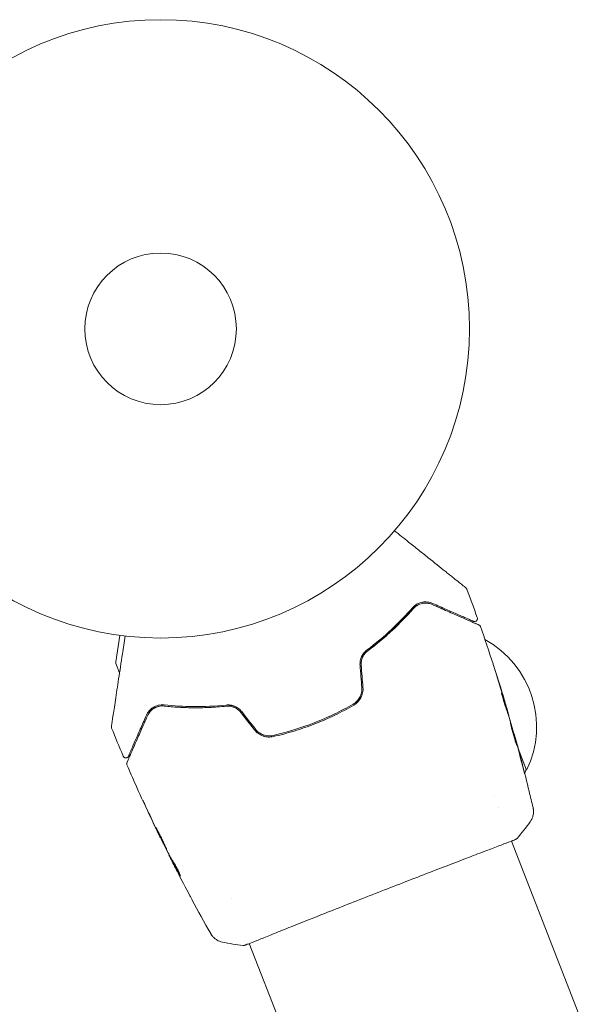
# Model space of a CAD drawing. Units: millimetres. Extents: x -20357 to 20009, y -15917 to 20084.
# Drawn here: x -12724 to -12626, y -8569 to -8401 of the extents above; entities that cross this region are included whole.
import ezdxf

# ---------------------------------------------------------------- set-up
doc = ezdxf.new("R2010")
doc.units = ezdxf.units.MM
doc.header["$LTSCALE"] = 20
doc.layers.add('2d', color=230, linetype='Continuous')

msp = doc.modelspace()

# ---------------------------------------------------------------- linework, layer by layer
at = {"layer": '2d', "lineweight": 0}
for p, q in [((-12707.64, -8510.66), (-12706.95, -8506.11)), ((-12660.61, -8505.38), (-12660.53, -8505.58)), ((-12706.99, -8512.52), (-12707.62, -8510.92)), ((-12706.88, -8512.81), (-12706.88, -8512.81)), ((-12640.56, -8518.89), (-12640.47, -8518.86)), ((-12640.23, -8519.88), (-12640.18, -8519.86)), ((-12703.21, -8522.19), (-12703.32, -8521.93)), ((-12639.29, -8523.03), (-12639.26, -8523.02)), ((-12638.57, -8525.53), (-12637.14, -8529.2)), ((-12642.72, -8533.73), (-12642.72, -8533.73)), ((-12642, -8535.57), (-12642, -8535.57)), ((-12699.97, -8540.79), (-12700, -8540.8)), ((-12639.76, -8541.32), (-12639.76, -8541.32)), ((-12639.74, -8541.37), (-12321.56, -9356.06)), ((-12698.47, -8543.72), (-12698.52, -8543.74)), ((-12697.97, -8544.64), (-12698.06, -8544.67)), ((-12687.71, -8551.3), (-12687.71, -8551.3)), ((-12684.75, -8558.89), (-12684.75, -8558.89)), ((-12684.73, -8558.94), (-12366.55, -9373.63))]:
    msp.add_line(p, q, dxfattribs=at)
for radius in [53, 13]:
    msp.add_circle((-12699.95, -8453.57), radius, dxfattribs=at)
for centre, radius, start, end in [((-12652.42, -8521.75), 17, 334.0009, 61.458), ((-12707.15, -8510.74), 0.5, 171.3329, 201.3329), ((-12652.86, -8522.46), 17, 334.7896, 337.1464)]:
    msp.add_arc(centre, radius, start, end, dxfattribs=at)
for points, knots in [([(-12659.8, -8488.17), (-12658.98, -8488.83), (-12658.17, -8489.48), (-12656.79, -8490.58), (-12656.21, -8491.05), (-12655.09, -8491.94), (-12654.54, -8492.38), (-12652.97, -8493.64), (-12651.99, -8494.42), (-12650.91, -8495.29), (-12650.69, -8495.46), (-12650.29, -8495.78), (-12650.09, -8495.94), (-12649.53, -8496.39), (-12649.19, -8496.66), (-12648.6, -8497.13), (-12648.36, -8497.33), (-12648.06, -8497.56), (-12647.98, -8497.63), (-12647.84, -8497.74), (-12647.79, -8497.78), (-12647.73, -8497.83), (-12647.72, -8497.84), (-12647.7, -8497.85), (-12647.7, -8497.86), (-12647.68, -8497.87), (-12647.67, -8497.88), (-12647.64, -8497.9), (-12647.63, -8497.91), (-12647.59, -8497.94), (-12647.57, -8497.96), (-12647.55, -8497.97), (-12647.55, -8497.98), (-12647.55, -8497.98)], [0.00199215, 0.00199215, 0.00199215, 0.00199215, 0.00593492, 0.00593492, 0.00890238, 0.00890238, 0.01186983, 0.01186983, 0.01780475, 0.01780475, 0.01928848, 0.01928848, 0.02077221, 0.02077221, 0.02373967, 0.02373967, 0.02670713, 0.02670713, 0.02819086, 0.02819086, 0.02967459, 0.02967459, 0.03041645, 0.03041645, 0.03115832, 0.03115832, 0.03264205, 0.03264205, 0.0356095, 0.0356095, 0.04154442, 0.04154442, 0.04655546, 0.04655546, 0.04655546, 0.04655546]), ([(-12647.55, -8497.98), (-12647.54, -8497.99), (-12647.52, -8498), (-12647.5, -8498.02), (-12647.48, -8498.04), (-12647.44, -8498.09), (-12647.41, -8498.14), (-12647.39, -8498.19)], [0, 0, 0, 0, 0.054754, 0.054754, 0.1088548, 0.1088548, 0.2669812, 0.2669812, 0.2669812, 0.2669812]), ([(-12656.59, -8501.54), (-12657.65, -8502.76), (-12658.86, -8504.02), (-12660.89, -8505.91), (-12661.61, -8506.54), (-12662.74, -8507.49), (-12663.13, -8507.8), (-12663.93, -8508.41), (-12664.33, -8508.72), (-12664.91, -8509.14), (-12665.08, -8509.26), (-12665.25, -8509.38)], [0, 0, 0, 0, 0.00651672, 0.00651672, 0.00977508, 0.00977508, 0.01140426, 0.01140426, 0.01303345, 0.01303345, 0.01370133, 0.01370133, 0.01370133, 0.01370133]), ([(-12656.74, -8501.41), (-12657.81, -8502.63), (-12658.98, -8503.85), (-12661.56, -8506.27), (-12662.97, -8507.45), (-12664.52, -8508.61)], [0, 0, 0, 0, 0.0061147, 0.0061147, 0.01222939, 0.01222939, 0.01222939, 0.01222939]), ([(-12664.4, -8508.77), (-12662.83, -8507.6), (-12661.41, -8506.4), (-12658.82, -8503.97), (-12657.65, -8502.75), (-12656.59, -8501.54)], [0, 0, 0, 0, 0.00623929, 0.00623929, 0.01247858, 0.01247858, 0.01247858, 0.01247858]), ([(-12653.28, -8500.63), (-12653.56, -8500.5), (-12653.84, -8500.43), (-12654.43, -8500.36), (-12654.72, -8500.37), (-12655.31, -8500.48), (-12655.61, -8500.58), (-12656.2, -8500.89), (-12656.48, -8501.11), (-12656.74, -8501.41)], [0, 0, 0, 0, 0.001613359, 0.001613359, 0.003226717, 0.003226717, 0.004840076, 0.004840076, 0.006453435, 0.006453435, 0.006453435, 0.006453435]), ([(-12656.59, -8501.54), (-12656.48, -8501.41), (-12656.36, -8501.3), (-12656.11, -8501.1), (-12655.98, -8501.01), (-12655.59, -8500.79), (-12655.32, -8500.69), (-12654.9, -8500.6), (-12654.75, -8500.59), (-12654.47, -8500.57), (-12654.33, -8500.58), (-12653.91, -8500.62), (-12653.63, -8500.69), (-12653.36, -8500.81)], [0, 0, 0, 0, 0.000615532, 0.000615532, 0.001231063, 0.001231063, 0.002462127, 0.002462127, 0.003077658, 0.003077658, 0.00369319, 0.00369319, 0.004924253, 0.004924253, 0.004924253, 0.004924253]), ([(-12655.81, -8500.91), (-12655.94, -8500.98), (-12656.06, -8501.06), (-12656.33, -8501.27), (-12656.46, -8501.39), (-12656.59, -8501.54)], [0.004794546, 0.004794546, 0.004794546, 0.004794546, 0.005510213, 0.005510213, 0.006297386, 0.006297386, 0.006297386, 0.006297386]), ([(-12654.16, -8500.59), (-12654.41, -8500.57), (-12654.67, -8500.57), (-12654.95, -8500.62), (-12654.97, -8500.62), (-12654.98, -8500.62)], [0.00163779, 0.00163779, 0.00163779, 0.00163779, 0.003148693, 0.003148693, 0.003243526, 0.003243526, 0.003243526, 0.003243526]), ([(-12653.36, -8500.81), (-12652.89, -8501.02), (-12652.43, -8501.22), (-12651.56, -8501.6), (-12651.13, -8501.79), (-12649.92, -8502.32), (-12649.18, -8502.64), (-12647.88, -8503.21), (-12647.31, -8503.46), (-12646.73, -8503.72), (-12646.62, -8503.77), (-12646.41, -8503.86), (-12646.31, -8503.9), (-12646.04, -8504.02), (-12645.89, -8504.08), (-12645.66, -8504.19), (-12645.57, -8504.22), (-12645.5, -8504.26), (-12645.48, -8504.26), (-12645.46, -8504.27), (-12645.45, -8504.27), (-12645.41, -8504.29), (-12645.39, -8504.3), (-12645.35, -8504.32), (-12645.34, -8504.32), (-12645.33, -8504.33), (-12645.32, -8504.33), (-12645.32, -8504.33)], [0, 0, 0, 0, 0.00232139, 0.00232139, 0.00464279, 0.00464279, 0.00928557, 0.00928557, 0.01392836, 0.01392836, 0.01508906, 0.01508906, 0.01624975, 0.01624975, 0.01857115, 0.01857115, 0.02089254, 0.02089254, 0.02205324, 0.02205324, 0.02321393, 0.02321393, 0.02785672, 0.02785672, 0.03249951, 0.03249951, 0.03650692, 0.03650692, 0.03650692, 0.03650692]), ([(-12646.27, -8503.7), (-12646.27, -8503.7), (-12646.28, -8503.7), (-12646.29, -8503.69), (-12646.3, -8503.69), (-12646.33, -8503.67), (-12646.35, -8503.66), (-12646.39, -8503.65), (-12646.39, -8503.64), (-12646.41, -8503.64), (-12646.42, -8503.64), (-12646.45, -8503.62), (-12646.51, -8503.59), (-12646.77, -8503.48), (-12647.06, -8503.35), (-12647.66, -8503.09), (-12647.88, -8502.99), (-12648.38, -8502.77), (-12648.65, -8502.66), (-12649.52, -8502.27), (-12650.18, -8501.99), (-12651.63, -8501.35), (-12652.42, -8501), (-12653.28, -8500.63)], [0.03558387, 0.03558387, 0.03558387, 0.03558387, 0.03944311, 0.03944311, 0.04382568, 0.04382568, 0.04820825, 0.04820825, 0.04930389, 0.04930389, 0.05039953, 0.05039953, 0.05259082, 0.05259082, 0.05697338, 0.05697338, 0.05916467, 0.05916467, 0.06135595, 0.06135595, 0.06573852, 0.06573852, 0.07012109, 0.07012109, 0.07012109, 0.07012109]), ([(-12645.6, -8503.07), (-12645.58, -8503.12), (-12645.57, -8503.18), (-12645.57, -8503.28), (-12645.58, -8503.34), (-12645.61, -8503.44), (-12645.64, -8503.49), (-12645.7, -8503.58), (-12645.74, -8503.62), (-12645.83, -8503.68), (-12645.88, -8503.7), (-12645.99, -8503.73), (-12646.04, -8503.74), (-12646.15, -8503.74), (-12646.2, -8503.72), (-12646.26, -8503.7), (-12646.27, -8503.7), (-12646.27, -8503.7)], [0, 0, 0, 0, 0.16195, 0.16195, 0.324498, 0.324498, 0.487024, 0.487024, 0.649551, 0.649551, 0.812077, 0.812077, 0.974604, 0.974604, 1.137131, 1.137131, 1.15836, 1.15836, 1.15836, 1.15836]), ([(-12645.32, -8504.33), (-12645.3, -8504.34), (-12645.29, -8504.35), (-12645.25, -8504.37), (-12645.23, -8504.38), (-12645.18, -8504.42), (-12645.15, -8504.45), (-12645.1, -8504.53), (-12645.07, -8504.57), (-12645.05, -8504.62)], [0, 0, 0, 0, 0.0629599, 0.0629599, 0.1249315, 0.1249315, 0.2508956, 0.2508956, 0.4090428, 0.4090428, 0.4090428, 0.4090428]), ([(-12708.39, -8521.74), (-12708.39, -8521.74), (-12708.39, -8521.73), (-12708.39, -8521.71), (-12708.39, -8521.69), (-12708.38, -8521.64), (-12708.38, -8521.62), (-12708.37, -8521.58), (-12708.37, -8521.57), (-12708.37, -8521.55), (-12708.36, -8521.55), (-12708.36, -8521.52), (-12708.36, -8521.51), (-12708.35, -8521.44), (-12708.34, -8521.37), (-12708.31, -8521.2), (-12708.3, -8521.09), (-12708.24, -8520.72), (-12708.19, -8520.41), (-12708.08, -8519.67), (-12708.01, -8519.24), (-12707.87, -8518.3), (-12707.79, -8517.78), (-12707.54, -8516.11), (-12707.35, -8514.88), (-12706.94, -8512.22), (-12706.73, -8510.8), (-12706.35, -8508.3), (-12706.19, -8507.27), (-12706.03, -8506.22)], [0.04849628, 0.04849628, 0.04849628, 0.04849628, 0.05354217, 0.05354217, 0.0594913, 0.0594913, 0.06246586, 0.06246586, 0.06395314, 0.06395314, 0.06469679, 0.06469679, 0.06544043, 0.06544043, 0.06692771, 0.06692771, 0.06841499, 0.06841499, 0.07138956, 0.07138956, 0.07436412, 0.07436412, 0.07733869, 0.07733869, 0.08328782, 0.08328782, 0.08923695, 0.08923695, 0.09319251, 0.09319251, 0.09319251, 0.09319251]), ([(-12664.52, -8508.61), (-12664.71, -8508.75), (-12664.89, -8508.92), (-12665.2, -8509.3), (-12665.34, -8509.51), (-12665.5, -8509.86), (-12665.55, -8509.98), (-12665.63, -8510.22), (-12665.66, -8510.35), (-12665.73, -8510.74), (-12665.74, -8510.99), (-12665.72, -8511.25)], [0, 0, 0, 0, 0.000784153, 0.000784153, 0.001568305, 0.001568305, 0.001960381, 0.001960381, 0.002352458, 0.002352458, 0.00313661, 0.00313661, 0.00313661, 0.00313661]), ([(-12665.52, -8511.24), (-12665.54, -8511), (-12665.53, -8510.76), (-12665.44, -8510.29), (-12665.37, -8510.05), (-12665.22, -8509.73), (-12665.17, -8509.63), (-12665.04, -8509.43), (-12664.97, -8509.33), (-12664.75, -8509.06), (-12664.58, -8508.9), (-12664.4, -8508.77)], [0, 0, 0, 0, 0.000725564, 0.000725564, 0.001451129, 0.001451129, 0.001813911, 0.001813911, 0.002176693, 0.002176693, 0.002902258, 0.002902258, 0.002902258, 0.002902258]), ([(-12642.47, -8512.32), (-12642.53, -8512.14), (-12642.59, -8511.96), (-12642.69, -8511.63), (-12642.74, -8511.49), (-12642.82, -8511.25), (-12642.85, -8511.15), (-12642.88, -8511.05), (-12642.89, -8511.03), (-12642.9, -8511), (-12642.9, -8510.99), (-12642.9, -8510.99)], [0, 0, 0, 0, 0.000583833, 0.000583833, 0.001167665, 0.001167665, 0.001751498, 0.001751498, 0.002043414, 0.002043414, 0.00233533, 0.00233533, 0.00233533, 0.00233533]), ([(-12642.9, -8510.99), (-12642.9, -8510.99), (-12642.9, -8511), (-12642.88, -8511.05), (-12642.87, -8511.08), (-12642.82, -8511.23), (-12642.78, -8511.37), (-12642.69, -8511.62), (-12642.66, -8511.72), (-12642.6, -8511.92), (-12642.57, -8512.02), (-12642.5, -8512.24), (-12642.46, -8512.35), (-12642.39, -8512.58), (-12642.35, -8512.7), (-12642.32, -8512.81)], [0.00233533, 0.00233533, 0.00233533, 0.00233533, 0.002690934, 0.002690934, 0.003046538, 0.003046538, 0.003757746, 0.003757746, 0.00411335, 0.00411335, 0.004468954, 0.004468954, 0.004824559, 0.004824559, 0.005180163, 0.005180163, 0.005180163, 0.005180163]), ([(-12665.42, -8515.06), (-12665.39, -8515.35), (-12665.41, -8515.63), (-12665.5, -8516.05), (-12665.54, -8516.18), (-12665.63, -8516.45), (-12665.69, -8516.58), (-12665.82, -8516.83), (-12665.9, -8516.95), (-12666.06, -8517.18), (-12666.15, -8517.29), (-12666.45, -8517.59), (-12666.67, -8517.76), (-12666.91, -8517.9)], [0, 0, 0, 0, 0.000855596, 0.000855596, 0.001283394, 0.001283394, 0.001711192, 0.001711192, 0.00213899, 0.00213899, 0.002566788, 0.002566788, 0.003422384, 0.003422384, 0.003422384, 0.003422384]), ([(-12666.81, -8518.07), (-12666.55, -8517.93), (-12666.32, -8517.74), (-12666.01, -8517.42), (-12665.91, -8517.31), (-12665.73, -8517.07), (-12665.65, -8516.94), (-12665.51, -8516.67), (-12665.45, -8516.53), (-12665.35, -8516.25), (-12665.3, -8516.1), (-12665.21, -8515.65), (-12665.19, -8515.35), (-12665.22, -8515.05)], [0, 0, 0, 0, 0.000915866, 0.000915866, 0.001373799, 0.001373799, 0.001831733, 0.001831733, 0.002289666, 0.002289666, 0.002747599, 0.002747599, 0.003663465, 0.003663465, 0.003663465, 0.003663465]), ([(-12640.71, -8518.46), (-12640.76, -8518.33), (-12640.84, -8518.11), (-12641.01, -8517.58), (-12641.1, -8517.28), (-12641.26, -8516.71), (-12641.32, -8516.45), (-12641.42, -8516.09), (-12641.44, -8515.99), (-12641.43, -8515.99)], [0, 0, 0, 0, 0.000902006, 0.000902006, 0.001804012, 0.001804012, 0.002706017, 0.002706017, 0.003608023, 0.003608023, 0.003608023, 0.003608023]), ([(-12641.38, -8516.13), (-12641.23, -8516.56), (-12641.08, -8516.99), (-12640.8, -8517.85), (-12640.66, -8518.28), (-12640.52, -8518.71)], [0, 0, 0, 0, 0.00293865, 0.00293865, 0.005877301, 0.005877301, 0.005877301, 0.005877301]), ([(-12640.57, -8518.52), (-12640.63, -8518.29), (-12640.71, -8518.04), (-12640.88, -8517.46), (-12640.97, -8517.15), (-12641.07, -8516.83)], [0, 0, 0, 0, 0.001013144, 0.001013144, 0.002026288, 0.002026288, 0.002026288, 0.002026288]), ([(-12699.31, -8518.03), (-12699.5, -8518.01), (-12699.69, -8518.01), (-12700.05, -8518.04), (-12700.22, -8518.06), (-12700.7, -8518.19), (-12700.99, -8518.32), (-12701.37, -8518.56), (-12701.49, -8518.65), (-12701.71, -8518.84), (-12701.82, -8518.95), (-12702.1, -8519.28), (-12702.26, -8519.52), (-12702.38, -8519.81)], [0, 0, 0, 0, 0.000810209, 0.000810209, 0.001620418, 0.001620418, 0.003240837, 0.003240837, 0.004051046, 0.004051046, 0.004861255, 0.004861255, 0.006481673, 0.006481673, 0.006481673, 0.006481673]), ([(-12702.2, -8519.89), (-12702.08, -8519.61), (-12701.92, -8519.37), (-12701.64, -8519.05), (-12701.54, -8518.95), (-12701.32, -8518.77), (-12701.21, -8518.69), (-12700.84, -8518.47), (-12700.57, -8518.36), (-12699.98, -8518.22), (-12699.67, -8518.19), (-12699.33, -8518.23)], [0, 0, 0, 0, 0.001221021, 0.001221021, 0.001831532, 0.001831532, 0.002442042, 0.002442042, 0.003663063, 0.003663063, 0.004884084, 0.004884084, 0.004884084, 0.004884084]), ([(-12687.65, -8518.13), (-12687.86, -8518.16), (-12688.06, -8518.18), (-12689.28, -8518.32), (-12690.29, -8518.41), (-12692.24, -8518.51), (-12693.19, -8518.53), (-12695.04, -8518.52), (-12695.94, -8518.49), (-12697.68, -8518.39), (-12698.53, -8518.32), (-12699.33, -8518.23)], [0.03841577, 0.03841577, 0.03841577, 0.03841577, 0.03907858, 0.03907858, 0.0423315, 0.0423315, 0.04558442, 0.04558442, 0.04883735, 0.04883735, 0.05209027, 0.05209027, 0.05209027, 0.05209027]), ([(-12699.33, -8518.23), (-12697.73, -8518.41), (-12696.04, -8518.51), (-12692.5, -8518.54), (-12690.64, -8518.46), (-12688.69, -8518.25)], [0, 0, 0, 0, 0.00623929, 0.00623929, 0.01247858, 0.01247858, 0.01247858, 0.01247858]), ([(-12688.71, -8518.05), (-12690.63, -8518.26), (-12692.47, -8518.34), (-12696.01, -8518.31), (-12697.7, -8518.21), (-12699.31, -8518.03)], [0, 0, 0, 0, 0.0061147, 0.0061147, 0.01222939, 0.01222939, 0.01222939, 0.01222939]), ([(-12686.03, -8519.19), (-12686.19, -8518.98), (-12686.38, -8518.8), (-12686.79, -8518.49), (-12687.02, -8518.36), (-12687.38, -8518.21), (-12687.5, -8518.17), (-12687.74, -8518.11), (-12687.87, -8518.08), (-12688.23, -8518.03), (-12688.47, -8518.03), (-12688.71, -8518.05)], [0, 0, 0, 0, 0.000786752, 0.000786752, 0.001573503, 0.001573503, 0.001966879, 0.001966879, 0.002360255, 0.002360255, 0.003147007, 0.003147007, 0.003147007, 0.003147007]), ([(-12688.69, -8518.25), (-12688.46, -8518.23), (-12688.23, -8518.23), (-12687.77, -8518.3), (-12687.54, -8518.36), (-12687.1, -8518.54), (-12686.89, -8518.66), (-12686.51, -8518.95), (-12686.34, -8519.12), (-12686.19, -8519.31)], [0, 0, 0, 0, 0.000723096, 0.000723096, 0.001446192, 0.001446192, 0.002169288, 0.002169288, 0.002892384, 0.002892384, 0.002892384, 0.002892384]), ([(-12666.91, -8517.9), (-12667.97, -8518.51), (-12669.06, -8519.09), (-12670.74, -8519.89), (-12671.31, -8520.15), (-12672.45, -8520.65), (-12673.03, -8520.89), (-12675.92, -8522.01), (-12678.27, -8522.73), (-12680.65, -8523.27)], [0, 0, 0, 0, 0.00374303, 0.00374303, 0.00561455, 0.00561455, 0.00748606, 0.00748606, 0.01497212, 0.01497212, 0.01497212, 0.01497212]), ([(-12680.61, -8523.46), (-12679.41, -8523.19), (-12678.22, -8522.88), (-12675.83, -8522.15), (-12674.64, -8521.73), (-12672.32, -8520.82), (-12671.18, -8520.33), (-12668.96, -8519.26), (-12667.87, -8518.69), (-12666.81, -8518.07)], [0, 0, 0, 0, 0.00375982, 0.00375982, 0.00751965, 0.00751965, 0.01127947, 0.01127947, 0.01503929, 0.01503929, 0.01503929, 0.01503929]), ([(-12640.67, -8518.58), (-12640.79, -8518.2), (-12640.91, -8517.83), (-12641.07, -8517.35), (-12641.1, -8517.26), (-12641.13, -8517.16)], [0.000382019, 0.000382019, 0.000382019, 0.000382019, 0.002938651, 0.002938651, 0.003618023, 0.003618023, 0.003618023, 0.003618023]), ([(-12640.01, -8520.57), (-12640.12, -8520.22), (-12640.23, -8519.87), (-12640.41, -8519.34), (-12640.47, -8519.16), (-12640.59, -8518.81), (-12640.65, -8518.63), (-12640.71, -8518.46)], [0, 0, 0, 0, 0.00236764, 0.00236764, 0.00355146, 0.00355146, 0.00473528, 0.00473528, 0.00473528, 0.00473528]), ([(-12640.62, -8518.31), (-12640.57, -8518.47), (-12640.53, -8518.63), (-12640.44, -8518.93), (-12640.4, -8519.07), (-12640.29, -8519.44), (-12640.24, -8519.62), (-12640.22, -8519.7)], [0, 0, 0, 0, 0.000502062, 0.000502062, 0.001004123, 0.001004123, 0.002008246, 0.002008246, 0.002008246, 0.002008246]), ([(-12640.52, -8518.71), (-12640.5, -8518.77), (-12640.49, -8518.81), (-12640.47, -8518.86), (-12640.47, -8518.86), (-12640.48, -8518.81), (-12640.52, -8518.69), (-12640.57, -8518.52)], [0, 0, 0, 0, 0.000405243, 0.000405243, 0.000810487, 0.000810487, 0.001620974, 0.001620974, 0.001620974, 0.001620974]), ([(-12705.72, -8527.92), (-12705.72, -8527.92), (-12705.72, -8527.92), (-12705.71, -8527.9), (-12705.71, -8527.89), (-12705.69, -8527.85), (-12705.68, -8527.83), (-12705.66, -8527.79), (-12705.66, -8527.78), (-12705.65, -8527.76), (-12705.64, -8527.74), (-12705.61, -8527.66), (-12705.57, -8527.57), (-12705.46, -8527.33), (-12705.4, -8527.18), (-12705.24, -8526.82), (-12705.15, -8526.61), (-12704.83, -8525.89), (-12704.58, -8525.32), (-12704.01, -8524.02), (-12703.69, -8523.29), (-12702.99, -8521.69), (-12702.61, -8520.82), (-12702.2, -8519.89)], [0.03687716, 0.03687716, 0.03687716, 0.03687716, 0.04076651, 0.04076651, 0.04529612, 0.04529612, 0.04982573, 0.04982573, 0.05095814, 0.05095814, 0.05209054, 0.05209054, 0.05435535, 0.05435535, 0.05662015, 0.05662015, 0.05888496, 0.05888496, 0.06341457, 0.06341457, 0.06794418, 0.06794418, 0.0724738, 0.0724738, 0.0724738, 0.0724738]), ([(-12702.38, -8519.81), (-12702.76, -8520.66), (-12703.11, -8521.46), (-12703.59, -8522.55), (-12703.74, -8522.9), (-12704.03, -8523.56), (-12704.16, -8523.86), (-12704.54, -8524.72), (-12704.76, -8525.22), (-12705.02, -8525.81), (-12705.09, -8525.99), (-12705.19, -8526.21), (-12705.22, -8526.27), (-12705.27, -8526.39), (-12705.29, -8526.44), (-12705.35, -8526.57), (-12705.38, -8526.63), (-12705.39, -8526.67), (-12705.39, -8526.67), (-12705.4, -8526.69), (-12705.4, -8526.7), (-12705.42, -8526.73), (-12705.43, -8526.75), (-12705.44, -8526.78), (-12705.45, -8526.79), (-12705.45, -8526.81), (-12705.45, -8526.81), (-12705.45, -8526.81)], [0, 0, 0, 0, 0.00442564, 0.00442564, 0.00663846, 0.00663846, 0.00885128, 0.00885128, 0.01327693, 0.01327693, 0.01548975, 0.01548975, 0.01659616, 0.01659616, 0.01770257, 0.01770257, 0.01991539, 0.01991539, 0.0210218, 0.0210218, 0.02212821, 0.02212821, 0.02655385, 0.02655385, 0.03097949, 0.03097949, 0.03492314, 0.03492314, 0.03492314, 0.03492314]), ([(-12708.36, -8522), (-12708.38, -8521.95), (-12708.4, -8521.9), (-12708.4, -8521.82), (-12708.4, -8521.81), (-12708.4, -8521.77), (-12708.4, -8521.76), (-12708.39, -8521.74)], [0.0000349, 0.0000349, 0.0000349, 0.0000349, 0.1620368, 0.1620368, 0.2142127, 0.2142127, 0.2669736, 0.2669736, 0.2669736, 0.2669736]), ([(-12638.81, -8524.97), (-12638.81, -8524.97), (-12638.82, -8524.96), (-12638.84, -8524.91), (-12638.85, -8524.88), (-12638.91, -8524.73), (-12638.96, -8524.58), (-12639.06, -8524.3), (-12639.09, -8524.2), (-12639.16, -8523.98), (-12639.2, -8523.87), (-12639.27, -8523.62), (-12639.31, -8523.49), (-12639.38, -8523.23), (-12639.42, -8523.1), (-12639.49, -8522.83), (-12639.53, -8522.7), (-12639.59, -8522.44), (-12639.63, -8522.31), (-12639.69, -8522.06), (-12639.72, -8521.94), (-12639.77, -8521.72), (-12639.79, -8521.61), (-12639.84, -8521.42), (-12639.86, -8521.34), (-12639.89, -8521.19), (-12639.91, -8521.12), (-12639.94, -8520.97), (-12639.96, -8520.91), (-12639.95, -8520.91)], [0.006585482, 0.006585482, 0.006585482, 0.006585482, 0.006997131, 0.006997131, 0.00740878, 0.00740878, 0.008232078, 0.008232078, 0.008643727, 0.008643727, 0.009055376, 0.009055376, 0.009467025, 0.009467025, 0.009878674, 0.009878674, 0.010290323, 0.010290323, 0.010701972, 0.010701972, 0.011113622, 0.011113622, 0.011525271, 0.011525271, 0.01193692, 0.01193692, 0.012348569, 0.012348569, 0.013171867, 0.013171867, 0.013171867, 0.013171867]), ([(-12639.95, -8520.91), (-12639.95, -8520.91), (-12639.94, -8520.92), (-12639.92, -8520.97), (-12639.91, -8521.01), (-12639.88, -8521.11), (-12639.86, -8521.17), (-12639.81, -8521.32), (-12639.78, -8521.4), (-12639.7, -8521.68), (-12639.63, -8521.91), (-12639.49, -8522.4), (-12639.41, -8522.66), (-12639.3, -8523.06), (-12639.26, -8523.19), (-12639.19, -8523.45), (-12639.16, -8523.58), (-12639.09, -8523.83), (-12639.06, -8523.95), (-12639, -8524.17), (-12638.97, -8524.27), (-12638.93, -8524.46), (-12638.9, -8524.55), (-12638.87, -8524.7), (-12638.85, -8524.76), (-12638.83, -8524.87), (-12638.82, -8524.9), (-12638.81, -8524.96), (-12638.81, -8524.97), (-12638.81, -8524.97)], [0, 0, 0, 0, 0.000411593, 0.000411593, 0.000823185, 0.000823185, 0.001234778, 0.001234778, 0.00164637, 0.00164637, 0.002469556, 0.002469556, 0.003292741, 0.003292741, 0.003704333, 0.003704333, 0.004115926, 0.004115926, 0.004527519, 0.004527519, 0.004939111, 0.004939111, 0.005350704, 0.005350704, 0.005762297, 0.005762297, 0.006173889, 0.006173889, 0.006585482, 0.006585482, 0.006585482, 0.006585482]), ([(-12683.83, -8522.32), (-12683.64, -8522.56), (-12683.42, -8522.77), (-12682.93, -8523.12), (-12682.65, -8523.26), (-12682.23, -8523.41), (-12682.08, -8523.45), (-12681.79, -8523.51), (-12681.64, -8523.53), (-12681.19, -8523.55), (-12680.9, -8523.53), (-12680.61, -8523.46)], [0, 0, 0, 0, 0.000919101, 0.000919101, 0.001838201, 0.001838201, 0.002297751, 0.002297751, 0.002757302, 0.002757302, 0.003676402, 0.003676402, 0.003676402, 0.003676402]), ([(-12680.65, -8523.27), (-12680.93, -8523.33), (-12681.21, -8523.35), (-12681.63, -8523.33), (-12681.77, -8523.31), (-12682.05, -8523.26), (-12682.18, -8523.22), (-12682.45, -8523.12), (-12682.58, -8523.07), (-12682.83, -8522.94), (-12682.95, -8522.86), (-12683.3, -8522.61), (-12683.5, -8522.42), (-12683.67, -8522.19)], [0, 0, 0, 0, 0.000853481, 0.000853481, 0.001280221, 0.001280221, 0.001706962, 0.001706962, 0.002133702, 0.002133702, 0.002560443, 0.002560443, 0.003413923, 0.003413923, 0.003413923, 0.003413923]), ([(-12639.12, -8524.11), (-12639.12, -8524.11), (-12639.12, -8524.1), (-12639.15, -8523.98), (-12639.18, -8523.87), (-12639.25, -8523.62), (-12639.29, -8523.49), (-12639.36, -8523.23), (-12639.39, -8523.1), (-12639.47, -8522.83), (-12639.51, -8522.7), (-12639.58, -8522.44), (-12639.62, -8522.31), (-12639.66, -8522.16), (-12639.67, -8522.14), (-12639.67, -8522.12)], [0.008624974, 0.008624974, 0.008624974, 0.008624974, 0.008646106, 0.008646106, 0.009057633, 0.009057633, 0.009469161, 0.009469161, 0.009880688, 0.009880688, 0.010292215, 0.010292215, 0.010703743, 0.010703743, 0.010787378, 0.010787378, 0.010787378, 0.010787378]), ([(-12639.26, -8523.02), (-12639.26, -8523.02), (-12639.26, -8523.04), (-12639.23, -8523.13), (-12639.21, -8523.21), (-12639.16, -8523.39), (-12639.12, -8523.51), (-12639.05, -8523.77), (-12639.01, -8523.92), (-12638.96, -8524.09)], [0, 0, 0, 0, 0.000630277, 0.000630277, 0.001260554, 0.001260554, 0.00189083, 0.00189083, 0.002521107, 0.002521107, 0.002521107, 0.002521107]), ([(-12639.21, -8523.21), (-12638.32, -8526.4), (-12637.48, -8529.62), (-12636.47, -8533.77), (-12636.25, -8534.7), (-12636.03, -8535.62)], [0, 0, 0, 0, 10.001335, 10.001335, 12.868133, 12.868133, 12.868133, 12.868133]), ([(-12705.45, -8526.81), (-12705.46, -8526.83), (-12705.47, -8526.85), (-12705.49, -8526.88), (-12705.5, -8526.9), (-12705.54, -8526.95), (-12705.57, -8526.98), (-12705.64, -8527.03), (-12705.67, -8527.05), (-12705.75, -8527.08), (-12705.79, -8527.1), (-12705.87, -8527.11), (-12705.92, -8527.11), (-12706, -8527.1), (-12706.04, -8527.09), (-12706.12, -8527.07), (-12706.16, -8527.05), (-12706.23, -8527), (-12706.26, -8526.97), (-12706.32, -8526.9), (-12706.35, -8526.85), (-12706.37, -8526.8)], [0, 0, 0, 0, 0.060654, 0.060654, 0.120423, 0.120423, 0.246387, 0.246387, 0.372351, 0.372351, 0.498315, 0.498315, 0.624279, 0.624279, 0.750243, 0.750243, 0.876207, 0.876207, 1.002172, 1.002172, 1.160335, 1.160335, 1.160335, 1.160335]), ([(-12705.72, -8528.32), (-12705.74, -8528.27), (-12705.76, -8528.22), (-12705.77, -8528.11), (-12705.76, -8528.05), (-12705.74, -8527.97), (-12705.73, -8527.95), (-12705.72, -8527.92)], [0.0000183, 0.0000183, 0.0000183, 0.0000183, 0.1620246, 0.1620246, 0.3245696, 0.3245696, 0.408602, 0.408602, 0.408602, 0.408602]), ([(-12700.02, -8540.76), (-12701.47, -8537.77), (-12702.87, -8534.76), (-12704.73, -8530.6), (-12705.23, -8529.46), (-12705.72, -8528.32)], [0, 0, 0, 0, 10.001335, 10.001335, 13.738506, 13.738506, 13.738506, 13.738506]), ([(-12637.66, -8529.04), (-12637.62, -8529.2), (-12637.58, -8529.34), (-12637.53, -8529.53), (-12637.52, -8529.59), (-12637.5, -8529.68), (-12637.48, -8529.73), (-12637.46, -8529.83), (-12637.45, -8529.86), (-12637.46, -8529.86), (-12637.47, -8529.83), (-12637.5, -8529.73), (-12637.51, -8529.69), (-12637.53, -8529.59), (-12637.55, -8529.54), (-12637.58, -8529.42), (-12637.6, -8529.35), (-12637.64, -8529.21), (-12637.66, -8529.13), (-12637.72, -8528.89), (-12637.77, -8528.71), (-12637.86, -8528.37), (-12637.9, -8528.19), (-12637.95, -8528.03)], [0, 0, 0, 0, 0.0005365, 0.0005365, 0.00080475, 0.00080475, 0.001072999, 0.001072999, 0.001609499, 0.001609499, 0.002145999, 0.002145999, 0.002414249, 0.002414249, 0.002682498, 0.002682498, 0.002950748, 0.002950748, 0.003218998, 0.003218998, 0.003755498, 0.003755498, 0.004291997, 0.004291997, 0.004291997, 0.004291997]), ([(-12702.18, -8536.12), (-12702.25, -8535.97), (-12702.33, -8535.81), (-12702.44, -8535.56), (-12702.48, -8535.48), (-12702.55, -8535.32), (-12702.59, -8535.25), (-12702.69, -8535.02), (-12702.76, -8534.88), (-12702.87, -8534.66), (-12702.91, -8534.57), (-12702.95, -8534.47), (-12702.97, -8534.45), (-12702.98, -8534.42), (-12702.99, -8534.41), (-12702.99, -8534.41), (-12702.98, -8534.42), (-12702.97, -8534.45), (-12702.96, -8534.48), (-12702.89, -8534.63), (-12702.78, -8534.88), (-12702.64, -8535.18)], [0, 0, 0, 0, 0.000535151, 0.000535151, 0.000802726, 0.000802726, 0.001070302, 0.001070302, 0.001605452, 0.001605452, 0.002140603, 0.002140603, 0.002408178, 0.002408178, 0.002675754, 0.002675754, 0.002943329, 0.002943329, 0.003210905, 0.003210905, 0.004281206, 0.004281206, 0.004281206, 0.004281206]), ([(-12636.03, -8535.62), (-12636.03, -8535.65), (-12636.02, -8535.68), (-12636, -8535.76), (-12636, -8535.8), (-12635.98, -8535.89), (-12635.97, -8535.95), (-12635.96, -8536.08), (-12635.96, -8536.15), (-12635.95, -8536.33), (-12635.95, -8536.45), (-12635.98, -8536.79), (-12636.02, -8537), (-12636.18, -8537.51), (-12636.33, -8537.79), (-12636.51, -8538.05)], [0, 0, 0, 0, 0.306794, 0.306794, 0.490645, 0.490645, 0.697089, 0.697089, 0.91363, 0.91363, 1.272934, 1.272934, 1.923774, 1.923774, 2.86411, 2.86411, 2.86411, 2.86411]), ([(-12700.79, -8538.97), (-12700.79, -8538.97), (-12700.79, -8538.98), (-12700.77, -8539.04), (-12700.75, -8539.07), (-12700.69, -8539.22), (-12700.62, -8539.36), (-12700.5, -8539.63), (-12700.46, -8539.72), (-12700.36, -8539.93), (-12700.31, -8540.04), (-12700.2, -8540.27), (-12700.14, -8540.39), (-12700.02, -8540.63), (-12699.96, -8540.76), (-12699.84, -8541.01), (-12699.78, -8541.13), (-12699.66, -8541.37), (-12699.6, -8541.49), (-12699.49, -8541.72), (-12699.43, -8541.83), (-12699.33, -8542.03), (-12699.28, -8542.13), (-12699.19, -8542.3), (-12699.15, -8542.38), (-12699.08, -8542.51), (-12699.05, -8542.57), (-12698.97, -8542.71), (-12698.94, -8542.76), (-12698.93, -8542.76)], [0.006580502, 0.006580502, 0.006580502, 0.006580502, 0.006991683, 0.006991683, 0.007402865, 0.007402865, 0.008225229, 0.008225229, 0.008636411, 0.008636411, 0.009047592, 0.009047592, 0.009458774, 0.009458774, 0.009869956, 0.009869956, 0.010281138, 0.010281138, 0.010692319, 0.010692319, 0.011103501, 0.011103501, 0.011514683, 0.011514683, 0.011925865, 0.011925865, 0.012337047, 0.012337047, 0.01315941, 0.01315941, 0.01315941, 0.01315941]), ([(-12698.93, -8542.76), (-12698.93, -8542.76), (-12698.93, -8542.74), (-12698.95, -8542.69), (-12698.97, -8542.66), (-12699.01, -8542.56), (-12699.04, -8542.5), (-12699.1, -8542.36), (-12699.14, -8542.28), (-12699.26, -8542.01), (-12699.36, -8541.8), (-12699.58, -8541.34), (-12699.7, -8541.09), (-12699.88, -8540.72), (-12699.94, -8540.6), (-12700.06, -8540.36), (-12700.12, -8540.24), (-12700.24, -8540.01), (-12700.29, -8539.9), (-12700.4, -8539.7), (-12700.45, -8539.6), (-12700.53, -8539.43), (-12700.57, -8539.35), (-12700.65, -8539.22), (-12700.68, -8539.16), (-12700.73, -8539.06), (-12700.75, -8539.03), (-12700.78, -8538.98), (-12700.78, -8538.97), (-12700.79, -8538.97)], [0, 0, 0, 0, 0.000411281, 0.000411281, 0.000822563, 0.000822563, 0.001233844, 0.001233844, 0.001645125, 0.001645125, 0.002467688, 0.002467688, 0.003290251, 0.003290251, 0.003701532, 0.003701532, 0.004112814, 0.004112814, 0.004524095, 0.004524095, 0.004935376, 0.004935376, 0.005346658, 0.005346658, 0.005757939, 0.005757939, 0.00616922, 0.00616922, 0.006580502, 0.006580502, 0.006580502, 0.006580502]), ([(-12700.48, -8539.79), (-12700.4, -8539.95), (-12700.34, -8540.09), (-12700.22, -8540.34), (-12700.17, -8540.45), (-12700.08, -8540.62), (-12700.05, -8540.69), (-12700.01, -8540.77), (-12700, -8540.8), (-12700, -8540.8)], [0, 0, 0, 0, 0.000629883, 0.000629883, 0.001259766, 0.001259766, 0.001889648, 0.001889648, 0.002519531, 0.002519531, 0.002519531, 0.002519531]), ([(-12639.06, -8541.1), (-12639.08, -8541.1), (-12639.09, -8541.11), (-12639.17, -8541.14), (-12639.24, -8541.18), (-12639.59, -8541.32), (-12639.95, -8541.46), (-12640.93, -8541.83), (-12641.57, -8542.07), (-12643.04, -8542.63), (-12643.88, -8542.95), (-12645.75, -8543.66), (-12646.78, -8544.05), (-12649, -8544.9), (-12650.19, -8545.36), (-12652.67, -8546.32), (-12653.98, -8546.82), (-12656.66, -8547.86), (-12658.05, -8548.4), (-12660.83, -8549.48), (-12662.25, -8550.03), (-12665.05, -8551.13), (-12666.44, -8551.67), (-12669.16, -8552.75), (-12670.5, -8553.27), (-12673.06, -8554.29), (-12674.29, -8554.77), (-12676.6, -8555.69), (-12677.68, -8556.12), (-12679.67, -8556.91), (-12680.57, -8557.28), (-12682.16, -8557.92), (-12682.86, -8558.2), (-12684.01, -8558.66), (-12684.48, -8558.85), (-12685, -8559.05), (-12685.15, -8559.11), (-12685.29, -8559.15), (-12685.31, -8559.16), (-12685.34, -8559.17), (-12685.36, -8559.18), (-12685.41, -8559.2), (-12685.44, -8559.21), (-12685.49, -8559.22), (-12685.5, -8559.23), (-12685.51, -8559.23), (-12685.51, -8559.23), (-12685.51, -8559.23)], [0, 0, 0, 0, 0.496623, 0.496623, 1.987167, 1.987167, 6.316635, 6.316635, 10.937769, 10.937769, 15.471381, 15.471381, 19.988652, 19.988652, 24.507311, 24.507311, 29.023294, 29.023294, 33.541352, 33.541352, 38.059258, 38.059258, 42.574381, 42.574381, 47.095258, 47.095258, 51.611872, 51.611872, 56.131645, 56.131645, 60.6496, 60.6496, 65.167666, 65.167666, 69.691772, 69.691772, 71.965953, 71.965953, 72.434944, 72.434944, 72.78668, 72.78668, 73.842206, 73.842206, 74.810187, 74.810187, 74.890195, 74.890195, 74.890195, 74.890195]), ([(-12638.75, -8540.91), (-12638.77, -8540.93), (-12638.78, -8540.94), (-12638.81, -8540.97), (-12638.82, -8540.97), (-12638.84, -8540.99), (-12638.85, -8541), (-12638.87, -8541.01), (-12638.88, -8541.01), (-12638.9, -8541.03), (-12638.92, -8541.04), (-12638.98, -8541.07), (-12639.05, -8541.11), (-12639.29, -8541.22), (-12639.48, -8541.31), (-12639.72, -8541.41)], [0, 0, 0, 0, 0.08967, 0.08967, 0.177956, 0.177956, 0.300553, 0.300553, 0.549551, 0.549551, 1.295306, 1.295306, 3.533488, 3.533488, 6.484701, 6.484701, 6.484701, 6.484701]), ([(-12638.97, -8541.06), (-12638.97, -8541.06), (-12638.97, -8541.06), (-12638.99, -8541.07), (-12639.02, -8541.08), (-12639.06, -8541.1)], [1.447432, 1.447432, 1.447432, 1.447432, 1.889054, 1.889054, 3.147621, 3.147621, 3.147621, 3.147621]), ([(-12697.72, -8545.03), (-12697.82, -8544.87), (-12697.92, -8544.71), (-12698.11, -8544.39), (-12698.2, -8544.22), (-12698.47, -8543.73), (-12698.65, -8543.4), (-12698.82, -8543.07)], [0, 0, 0, 0, 0.001186164, 0.001186164, 0.002372329, 0.002372329, 0.004744657, 0.004744657, 0.004744657, 0.004744657]), ([(-12698.46, -8543.89), (-12698.44, -8543.92), (-12698.42, -8543.98), (-12698.34, -8544.14), (-12698.29, -8544.24), (-12698.11, -8544.59), (-12697.97, -8544.88), (-12697.81, -8545.18)], [0, 0, 0, 0, 0.000502189, 0.000502189, 0.001004378, 0.001004378, 0.002008757, 0.002008757, 0.002008757, 0.002008757]), ([(-12697.9, -8544.99), (-12697.95, -8544.91), (-12697.98, -8544.84), (-12698.03, -8544.73), (-12698.05, -8544.7), (-12698.07, -8544.65), (-12698.04, -8544.69), (-12697.98, -8544.81)], [0, 0, 0, 0, 0.00040527, 0.00040527, 0.000810539, 0.000810539, 0.001621079, 0.001621079, 0.001621079, 0.001621079]), ([(-12697.98, -8544.81), (-12697.77, -8545.21), (-12697.55, -8545.61), (-12697.22, -8546.21), (-12697.11, -8546.41), (-12696.89, -8546.81), (-12696.78, -8547.01), (-12696.66, -8547.21)], [0, 0, 0, 0, 0.002943213, 0.002943213, 0.004414819, 0.004414819, 0.005886426, 0.005886426, 0.005886426, 0.005886426]), ([(-12697.11, -8546.56), (-12697.26, -8546.26), (-12697.41, -8545.98), (-12697.68, -8545.44), (-12697.8, -8545.2), (-12697.9, -8544.99)], [0, 0, 0, 0, 0.00101414, 0.00101414, 0.002028279, 0.002028279, 0.002028279, 0.002028279]), ([(-12696.65, -8547.03), (-12696.74, -8546.88), (-12696.82, -8546.73), (-12697.02, -8546.37), (-12697.13, -8546.17), (-12697.46, -8545.57), (-12697.68, -8545.17), (-12697.89, -8544.77)], [0.000338811, 0.000338811, 0.000338811, 0.000338811, 0.001471609, 0.001471609, 0.002943218, 0.002943218, 0.005886436, 0.005886436, 0.005886436, 0.005886436]), ([(-12696.56, -8547.33), (-12696.55, -8547.33), (-12696.56, -8547.3), (-12696.58, -8547.21), (-12696.61, -8547.14), (-12696.68, -8546.97), (-12696.72, -8546.86), (-12696.83, -8546.63), (-12696.89, -8546.5), (-12697.02, -8546.24), (-12697.09, -8546.1), (-12697.23, -8545.84), (-12697.3, -8545.71), (-12697.44, -8545.47), (-12697.51, -8545.36), (-12697.62, -8545.17), (-12697.68, -8545.09), (-12697.72, -8545.03)], [0.000653992, 0.000653992, 0.000653992, 0.000653992, 0.001105677, 0.001105677, 0.001557361, 0.001557361, 0.002009045, 0.002009045, 0.002460729, 0.002460729, 0.002912414, 0.002912414, 0.003364098, 0.003364098, 0.003815782, 0.003815782, 0.004267466, 0.004267466, 0.004267466, 0.004267466]), ([(-12696.66, -8547.21), (-12696.64, -8547.25), (-12696.61, -8547.28), (-12696.58, -8547.33), (-12696.57, -8547.34), (-12696.56, -8547.33)], [0, 0, 0, 0, 0.0003269962, 0.0003269962, 0.0006539924, 0.0006539924, 0.0006539924, 0.0006539924]), ([(-12694.56, -8551.41), (-12694.59, -8551.36), (-12694.62, -8551.3), (-12694.73, -8551.09), (-12694.82, -8550.93), (-12694.91, -8550.76)], [0.0043831083, 0.0043831083, 0.0043831083, 0.0043831083, 0.0046081794, 0.0046081794, 0.0051931773, 0.0051931773, 0.0051931773, 0.0051931773]), ([(-12691.35, -8557.23), (-12691.35, -8557.23), (-12691.35, -8557.23), (-12691.35, -8557.23), (-12691.35, -8557.23), (-12691.35, -8557.23)], [0.005429455217, 0.005429455217, 0.005429455217, 0.005429455217, 0.0054332298, 0.0054332298, 0.005435116917, 0.005435116917, 0.005435116917, 0.005435116917]), ([(-12689.35, -8558.69), (-12689.67, -8558.62), (-12689.98, -8558.5), (-12690.4, -8558.26), (-12690.53, -8558.16), (-12690.77, -8557.96), (-12690.88, -8557.85), (-12691.06, -8557.65), (-12691.13, -8557.56), (-12691.22, -8557.44), (-12691.24, -8557.41), (-12691.28, -8557.34), (-12691.3, -8557.31), (-12691.33, -8557.26), (-12691.34, -8557.24), (-12691.35, -8557.23)], [0, 0, 0, 0, 0.972176, 0.972176, 1.453012, 1.453012, 1.923321, 1.923321, 2.282533, 2.282533, 2.439441, 2.439441, 2.635782, 2.635782, 2.847721, 2.847721, 2.847721, 2.847721]), ([(-12685.43, -8559.22), (-12685.48, -8559.23), (-12685.51, -8559.24), (-12685.56, -8559.25), (-12685.57, -8559.26), (-12685.6, -8559.26), (-12685.6, -8559.26), (-12685.63, -8559.27), (-12685.64, -8559.27), (-12685.67, -8559.27), (-12685.68, -8559.27), (-12685.72, -8559.27), (-12685.74, -8559.27), (-12685.76, -8559.27)], [0, 0, 0, 0, 1.255639, 1.255639, 1.881372, 1.881372, 2.195206, 2.195206, 2.356823, 2.356823, 2.443442, 2.443442, 2.537028, 2.537028, 2.537028, 2.537028])]:
    msp.add_open_spline(points, degree=3, knots=knots, dxfattribs=at)
for points in [[(-12647.39, -8498.19), (-12646.78, -8499.81), (-12646.19, -8501.44), (-12645.6, -8503.07)], [(-12645.05, -8504.62), (-12644.31, -8506.75), (-12643.59, -8508.88), (-12642.89, -8511.02)], [(-12665.72, -8511.25), (-12665.62, -8512.52), (-12665.52, -8513.79), (-12665.42, -8515.06)], [(-12665.22, -8515.05), (-12665.32, -8513.78), (-12665.42, -8512.51), (-12665.52, -8511.24)], [(-12641.07, -8516.83), (-12641.53, -8515.32), (-12641.99, -8513.82), (-12642.47, -8512.32)], [(-12642.32, -8512.81), (-12641.86, -8514.24), (-12641.41, -8515.68), (-12640.98, -8517.11)], [(-12641.43, -8515.99), (-12641.43, -8515.99), (-12641.41, -8516.03), (-12641.38, -8516.13)], [(-12700.54, -8518.36), (-12700.77, -8518.44), (-12700.97, -8518.54), (-12701.16, -8518.66)], [(-12700.28, -8518.29), (-12700.29, -8518.29), (-12700.3, -8518.29), (-12700.31, -8518.29)], [(-12640.98, -8517.11), (-12640.86, -8517.51), (-12640.74, -8517.91), (-12640.62, -8518.31)], [(-12701.23, -8518.71), (-12701.42, -8518.84), (-12701.6, -8519), (-12701.75, -8519.18)], [(-12686.19, -8519.31), (-12685.4, -8520.31), (-12684.62, -8521.32), (-12683.83, -8522.32)], [(-12683.67, -8522.19), (-12684.46, -8521.19), (-12685.25, -8520.19), (-12686.03, -8519.19)], [(-12640.55, -8518.89), (-12640.53, -8518.96), (-12640.51, -8519.04), (-12640.48, -8519.12)], [(-12640.23, -8519.88), (-12640.23, -8519.88), (-12640.23, -8519.89), (-12640.22, -8519.9)], [(-12640.22, -8519.7), (-12640.19, -8519.8), (-12640.18, -8519.86), (-12640.18, -8519.86)], [(-12706.37, -8526.8), (-12707.05, -8525.21), (-12707.71, -8523.61), (-12708.36, -8522)], [(-12639.96, -8520.73), (-12639.98, -8520.66), (-12639.99, -8520.61), (-12640.01, -8520.57)], [(-12639.01, -8524.02), (-12639.32, -8522.92), (-12639.63, -8521.82), (-12639.96, -8520.73)], [(-12638.89, -8524.45), (-12638.93, -8524.31), (-12638.97, -8524.15), (-12639.01, -8524.02)], [(-12638.96, -8524.09), (-12638.88, -8524.4), (-12638.79, -8524.73), (-12638.69, -8525.09)], [(-12638.82, -8524.72), (-12638.84, -8524.63), (-12638.86, -8524.54), (-12638.89, -8524.45)], [(-12637.95, -8528.03), (-12638.23, -8526.92), (-12638.52, -8525.82), (-12638.82, -8524.72)], [(-12638.69, -8525.09), (-12638.34, -8526.4), (-12637.99, -8527.72), (-12637.66, -8529.04)], [(-12702.64, -8535.18), (-12702.08, -8536.41), (-12701.5, -8537.64), (-12700.92, -8538.87)], [(-12700.74, -8539.21), (-12701.22, -8538.18), (-12701.71, -8537.15), (-12702.18, -8536.12)], [(-12700.92, -8538.87), (-12700.77, -8539.2), (-12700.62, -8539.51), (-12700.48, -8539.79)], [(-12636.51, -8538.05), (-12637.21, -8539.04), (-12637.96, -8539.99), (-12638.75, -8540.91)], [(-12636.51, -8538.05), (-12636.51, -8538.05), (-12636.51, -8538.05), (-12636.51, -8538.05)], [(-12700.61, -8539.46), (-12700.66, -8539.38), (-12700.7, -8539.29), (-12700.74, -8539.21)], [(-12700.42, -8539.86), (-12700.48, -8539.74), (-12700.55, -8539.59), (-12700.61, -8539.46)], [(-12698.9, -8542.93), (-12699.41, -8541.91), (-12699.92, -8540.88), (-12700.42, -8539.86)], [(-12638.75, -8540.91), (-12638.75, -8540.91), (-12638.75, -8540.91), (-12638.75, -8540.91)], [(-12698.82, -8543.07), (-12698.84, -8543.04), (-12698.87, -8542.99), (-12698.9, -8542.93)], [(-12698.52, -8543.74), (-12698.53, -8543.74), (-12698.51, -8543.79), (-12698.46, -8543.89)], [(-12698.48, -8543.71), (-12698.48, -8543.72), (-12698.48, -8543.72), (-12698.48, -8543.72)], [(-12697.98, -8544.64), (-12698.01, -8544.57), (-12698.05, -8544.51), (-12698.08, -8544.44)], [(-12697.89, -8544.77), (-12697.9, -8544.75), (-12697.91, -8544.74), (-12697.92, -8544.72)], [(-12697.81, -8545.18), (-12697.65, -8545.5), (-12697.49, -8545.82), (-12697.33, -8546.13)], [(-12694.91, -8550.76), (-12695.65, -8549.37), (-12696.39, -8547.97), (-12697.11, -8546.56)], [(-12696.68, -8547.18), (-12696.68, -8547.18), (-12696.68, -8547.18), (-12696.68, -8547.18)], [(-12691.35, -8557.22), (-12692.44, -8555.3), (-12693.51, -8553.36), (-12694.56, -8551.41)], [(-12689.35, -8558.69), (-12689.35, -8558.69), (-12689.35, -8558.69), (-12689.35, -8558.69)], [(-12685.76, -8559.27), (-12686.97, -8559.13), (-12688.17, -8558.94), (-12689.35, -8558.69)], [(-12684.71, -8558.98), (-12685.04, -8559.1), (-12685.29, -8559.18), (-12685.43, -8559.22)]]:
    msp.add_open_spline(points, degree=3, dxfattribs=at)

doc.saveas('drawing.dxf')
